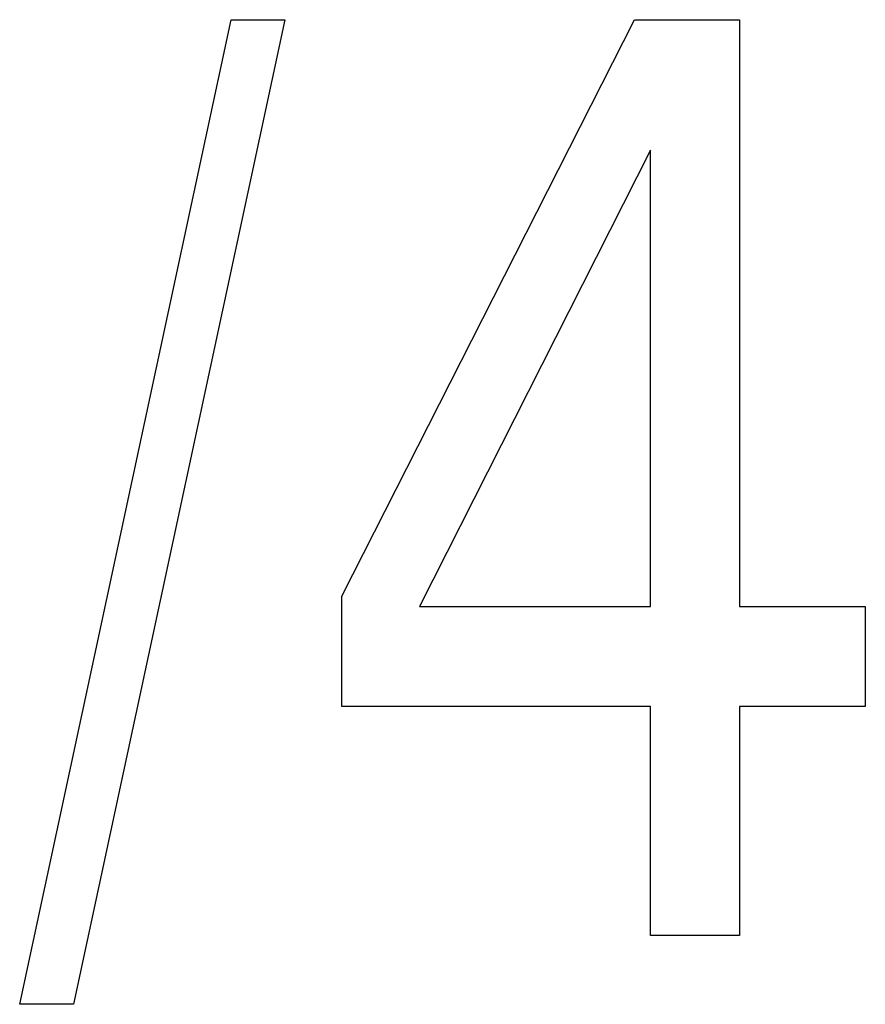
# Model space of a CAD drawing. Extents: x 0 to 594, y 0 to 420.
# Drawn here: x 296 to 298, y 349 to 351 of the extents above; entities that cross this region are included whole.
import ezdxf

# ---------------------------------------------------------------- set-up
doc = ezdxf.new("R2010")
doc.units = 0
doc.header["$LTSCALE"] = 32.67
doc.header["$MEASUREMENT"] = 0
doc.layers.add('10000_FRONT', color=7, linetype='CONTINUOUS')

msp = doc.modelspace()

# ---------------------------------------------------------------- linework, layer by layer
at = {"layer": '10000_FRONT', "color": 7, "linetype": 'Continuous'}
for p, q in [((296.45463, 348.63644), (296.96218, 351.00171)), ((297.09104, 351.00171), (296.58349, 348.63644)), ((296.96218, 351.00171), (297.09104, 351.00171)), ((297.22782, 349.61716), (297.93093, 351.00171)), ((297.93093, 351.00171), (298.18301, 351.00171)), ((298.18301, 351.00171), (298.18301, 349.59221)), ((297.96937, 350.68832), (297.41434, 349.59221)), ((297.96937, 349.59221), (297.96937, 350.68832)), ((297.22782, 349.3521), (297.22782, 349.61716)), ((297.41434, 349.59221), (297.96937, 349.59221)), ((298.18301, 349.59221), (298.48483, 349.59221)), ((298.48483, 349.59221), (298.48483, 349.3521)), ((297.96937, 349.3521), (297.22782, 349.3521)), ((297.96937, 348.80171), (297.96937, 349.3521)), ((298.18301, 349.3521), (298.18301, 348.80171)), ((298.48483, 349.3521), (298.18301, 349.3521)), ((298.18301, 348.80171), (297.96937, 348.80171)), ((296.58349, 348.63644), (296.45463, 348.63644))]:
    msp.add_line(p, q, dxfattribs=at)

doc.saveas('drawing.dxf')
